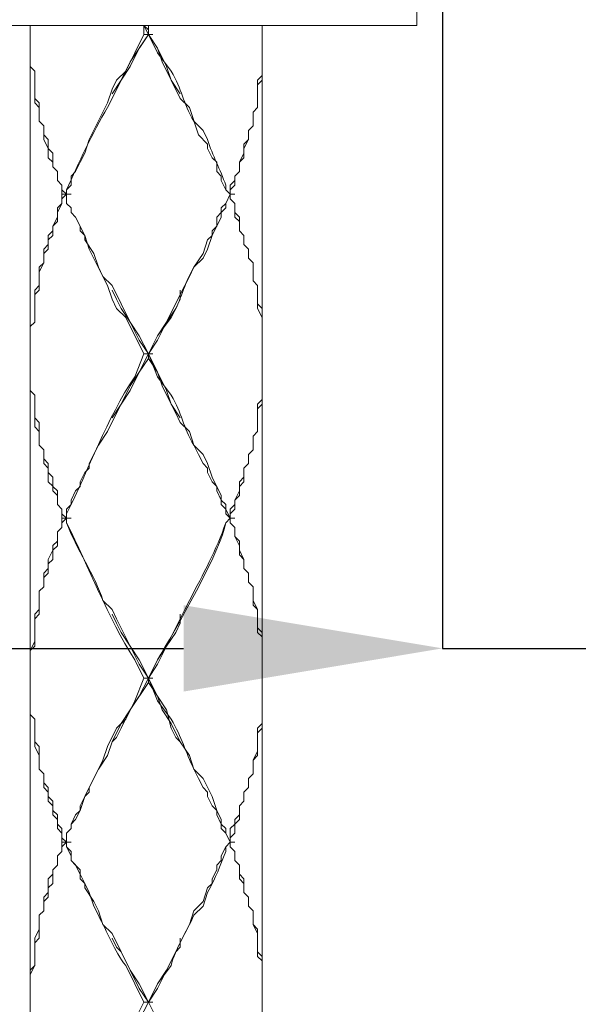
# Model space of a CAD drawing. Units: inches. Extents: x -350 to 490, y -1059 to 129.
# Drawn here: x -91 to -69, y -394 to -356 of the extents above; entities that cross this region are included whole.
import ezdxf

# ---------------------------------------------------------------- set-up
doc = ezdxf.new("R2010")
doc.units = ezdxf.units.IN
doc.header["$MEASUREMENT"] = 0
doc.layers.add('寸法線', color=3, linetype='Continuous')
doc.layers.add('細線', color=7, linetype='Continuous', lineweight=9)
doc.styles.add('japanese', font='romans.shx', dxfattribs={"bigfont": 'bigfont.shx'})
doc.dimstyles.new('カタログS4', dxfattribs={"dimtxt": 10, "dimasz": 10, "dimexe": 0, "dimexo": 6, "dimgap": 2, "dimtad": 1, "dimdec": 0, "dimdsep": 46, "dimtxsty": 'japanese', "dimcen": 2.5, "dimadec": 0, "dimazin": 0, "dimtfac": 1, "dimtdec": 0, "dimtmove": 2, "dimatfit": 3, "dimfxl": 1, "dimtolj": 1, "dimarcsym": 0})

# ---------------------------------------------------------------- blocks, each defined once
blk = doc.blocks.new('*D42')
at = {"layer": 'Defpoints', "color": 0}
for p in [(-109.436, -334.757), (-74.436, -334.757), (-74.436, -380.294)]:
    blk.add_point(p, dxfattribs=at)
at = {"layer": '寸法線', "color": 0, "lineweight": -2}
for p, q in [((-109.436, -340.757), (-109.436, -380.294)), ((-74.436, -340.757), (-74.436, -380.294)), ((-99.436, -380.294), (-84.436, -380.294)), ((-74.436, -380.294), (-35.198, -380.294))]:
    blk.add_line(p, q, dxfattribs=at)
at = {"layer": '寸法線', "color": 0}
for points in [[(-99.436, -378.628), (-99.436, -381.961), (-109.436, -380.294)], [(-84.436, -378.628), (-84.436, -381.961), (-74.436, -380.294)]]:
    blk.add_solid(points, dxfattribs=at)
at = {"layer": '寸法線', "color": 0, "insert": (-49.817, -373.294), "char_height": 10, "attachment_point": 5, "style": 'japanese'}
blk.add_mtext('\\A1;%%C{\\A1;35}', dxfattribs=at)

msp = doc.modelspace()

# ---------------------------------------------------------------- linework, layer by layer
at = {"layer": '細線'}
for p, q in [((-75.429, -356.248), (-75.429, -344.797)), ((-108.268, -356.248), (-75.429, -356.248)), ((-90.356, -356.247), (-90.356, -481.319)), ((-85.966, -356.6), (-85.966, -356.247)), ((-85.79, -356.6), (-85.966, -356.248)), ((-85.966, -356.248), (-85.79, -356.424)), ((-85.79, -356.247), (-85.79, -356.6)), ((-81.4, -418.96), (-81.4, -356.247)), ((-90.356, -357.833), (-90.356, -356.6)), ((-86.668, -358.009), (-85.966, -356.6)), ((-86.493, -357.657), (-85.79, -356.6)), ((-85.79, -356.6), (-86.141, -357.128)), ((-85.615, -356.6), (-85.966, -356.6)), ((-85.439, -357.128), (-85.79, -356.6)), ((-85.439, -357.128), (-85.79, -356.6)), ((-86.141, -357.128), (-86.493, -357.833)), ((-85.088, -357.833), (-85.439, -357.128)), ((-85.263, -357.657), (-85.439, -357.128)), ((-90.18, -358.009), (-90.356, -357.833)), ((-90.356, -357.833), (-90.18, -358.009)), ((-90.18, -359.242), (-90.18, -358.009)), ((-90.18, -358.009), (-90.18, -359.066)), ((-87.019, -358.361), (-86.668, -358.009)), ((-86.844, -358.361), (-86.493, -357.657)), ((-86.493, -357.833), (-86.844, -358.361)), ((-84.912, -358.361), (-85.263, -357.657)), ((-84.912, -358.361), (-85.088, -357.833)), ((-87.195, -358.714), (-87.019, -358.361)), ((-86.844, -358.361), (-87.195, -359.066)), ((-87.195, -358.89), (-86.844, -358.361)), ((-84.561, -359.066), (-84.912, -358.361)), ((-84.561, -358.89), (-84.912, -358.361)), ((-81.4, -358.185), (-81.576, -358.362)), ((-81.576, -358.537), (-81.4, -358.361)), ((-81.576, -358.362), (-81.576, -359.419)), ((-87.371, -359.242), (-87.195, -358.714)), ((-90.18, -359.066), (-90.005, -359.242)), ((-84.21, -359.419), (-84.561, -359.066)), ((-90.005, -359.418), (-90.18, -359.242)), ((-90.005, -359.242), (-90.005, -359.947)), ((-90.005, -359.947), (-90.005, -359.418)), ((-88.073, -360.651), (-87.371, -359.242)), ((-83.858, -360.475), (-84.21, -359.419)), ((-81.751, -359.594), (-81.576, -359.418)), ((-81.576, -359.419), (-81.751, -359.595)), ((-81.751, -359.594), (-81.751, -360.123)), ((-89.829, -360.123), (-90.005, -359.947)), ((-90.005, -359.947), (-89.829, -360.123)), ((-89.829, -360.651), (-89.829, -360.123)), ((-89.829, -360.123), (-89.829, -360.475)), ((-81.927, -360.299), (-81.751, -360.123)), ((-81.751, -360.123), (-81.927, -360.299)), ((-89.829, -360.475), (-89.654, -360.652)), ((-89.654, -361.004), (-89.829, -360.651)), ((-89.654, -360.652), (-89.654, -361.004)), ((-88.249, -361.18), (-88.073, -360.651)), ((-83.507, -360.828), (-83.858, -360.475)), ((-82.102, -361.004), (-81.927, -360.651)), ((-81.927, -360.652), (-82.102, -360.828)), ((-81.927, -360.299), (-81.927, -360.652)), ((-89.654, -361.356), (-89.654, -361.004)), ((-89.654, -361.004), (-89.478, -361.18)), ((-83.507, -361.004), (-83.507, -360.828)), ((-83.332, -361.356), (-83.507, -361.004)), ((-82.102, -361.356), (-82.102, -360.828)), ((-89.478, -361.532), (-89.654, -361.356)), ((-89.478, -361.18), (-89.478, -361.709)), ((-88.424, -361.532), (-88.249, -361.18)), ((-83.156, -361.532), (-83.332, -361.356)), ((-82.102, -361.18), (-82.278, -361.532)), ((-82.278, -361.532), (-82.102, -361.356)), ((-89.478, -361.708), (-89.478, -361.532)), ((-89.302, -361.884), (-89.478, -361.708)), ((-89.478, -361.709), (-89.302, -361.885)), ((-88.6, -361.884), (-88.424, -361.532)), ((-83.156, -361.885), (-83.156, -361.532)), ((-82.278, -361.532), (-82.278, -361.885)), ((-89.302, -362.237), (-89.302, -361.884)), ((-89.302, -361.885), (-89.302, -362.237)), ((-88.776, -362.061), (-88.6, -361.884)), ((-88.776, -362.413), (-88.776, -362.061)), ((-82.98, -362.061), (-83.156, -361.885)), ((-82.98, -362.237), (-82.98, -362.061)), ((-82.454, -362.061), (-82.278, -361.884)), ((-82.278, -361.885), (-82.454, -362.061)), ((-82.454, -362.413), (-82.454, -362.061)), ((-89.127, -362.413), (-89.302, -362.237)), ((-89.302, -362.237), (-89.127, -362.413)), ((-89.127, -362.765), (-89.127, -362.413)), ((-89.127, -362.413), (-89.127, -362.589)), ((-88.951, -362.589), (-88.776, -362.413)), ((-82.805, -362.589), (-82.98, -362.237)), ((-82.454, -362.237), (-82.629, -362.413)), ((-82.629, -362.589), (-82.454, -362.413)), ((-82.629, -362.942), (-82.629, -362.413)), ((-89.127, -362.589), (-88.951, -362.766)), ((-89.127, -362.765), (-89.127, -363.118)), ((-88.951, -362.766), (-89.127, -362.766)), ((-88.951, -362.766), (-89.127, -362.942)), ((-88.951, -362.765), (-88.951, -362.589)), ((-88.951, -363.118), (-88.951, -362.765)), ((-88.951, -362.765), (-88.776, -362.765)), ((-88.951, -362.766), (-88.951, -363.118)), ((-82.629, -362.766), (-82.805, -362.589)), ((-82.629, -362.766), (-82.805, -363.118)), ((-82.629, -362.765), (-82.454, -362.765)), ((-82.629, -362.941), (-82.454, -363.118)), ((-82.454, -363.118), (-82.629, -362.942)), ((-89.302, -363.294), (-89.127, -363.118)), ((-89.127, -363.118), (-89.302, -363.47)), ((-89.302, -363.294), (-89.302, -363.822)), ((-88.776, -363.294), (-88.951, -363.118)), ((-88.951, -363.118), (-88.776, -363.294)), ((-88.776, -363.294), (-88.776, -363.47)), ((-82.805, -363.118), (-82.98, -363.294)), ((-82.98, -363.294), (-82.98, -363.47)), ((-82.454, -363.646), (-82.454, -363.118)), ((-89.478, -363.998), (-89.302, -363.646)), ((-88.6, -363.646), (-88.776, -363.47)), ((-88.776, -363.47), (-88.6, -363.646)), ((-88.249, -364.351), (-88.6, -363.646)), ((-88.6, -363.646), (-88.424, -363.999)), ((-82.98, -363.47), (-83.156, -363.646)), ((-83.156, -363.646), (-83.156, -363.999)), ((-82.454, -363.47), (-82.278, -363.646)), ((-82.278, -363.822), (-82.454, -363.646)), ((-82.278, -364.175), (-82.278, -363.646)), ((-89.302, -363.822), (-89.478, -363.999)), ((-89.478, -363.998), (-89.478, -364.351)), ((-88.424, -363.999), (-88.424, -364.175)), ((-83.156, -363.999), (-83.332, -364.175)), ((-89.654, -364.351), (-89.478, -364.175)), ((-89.654, -364.703), (-89.654, -364.351)), ((-89.478, -364.351), (-89.654, -364.527)), ((-88.424, -364.175), (-88.249, -364.351)), ((-88.073, -364.879), (-88.249, -364.351)), ((-88.249, -364.351), (-88.249, -364.527)), ((-83.332, -364.351), (-83.507, -364.527)), ((-83.332, -364.175), (-83.332, -364.351)), ((-82.278, -364.174), (-82.102, -364.351)), ((-82.102, -364.351), (-82.278, -364.175)), ((-82.102, -364.703), (-82.102, -364.351)), ((-89.829, -364.879), (-89.654, -364.703)), ((-89.654, -364.527), (-89.654, -364.879)), ((-88.249, -364.527), (-87.898, -365.056)), ((-83.507, -364.527), (-83.683, -365.056)), ((-82.102, -364.703), (-81.927, -364.879)), ((-81.927, -364.879), (-82.102, -364.703)), ((-89.654, -364.879), (-89.829, -365.056)), ((-89.829, -364.879), (-89.829, -365.408)), ((-87.546, -365.936), (-88.073, -364.879)), ((-87.898, -365.056), (-87.722, -365.584)), ((-83.683, -365.056), (-84.034, -365.584)), ((-81.927, -365.232), (-81.927, -364.879)), ((-81.927, -365.231), (-81.751, -365.408)), ((-81.751, -365.408), (-81.927, -365.232)), ((-90.005, -365.584), (-89.829, -365.408)), ((-89.829, -365.408), (-90.005, -365.76)), ((-90.005, -365.584), (-90.005, -366.465)), ((-87.722, -365.584), (-87.546, -365.936)), ((-84.034, -365.584), (-84.21, -365.936)), ((-81.751, -366.113), (-81.751, -365.408)), ((-87.371, -366.288), (-87.546, -365.936)), ((-87.546, -365.936), (-87.195, -366.289)), ((-84.21, -365.936), (-84.385, -366.289)), ((-90.18, -366.465), (-90.005, -366.288)), ((-87.195, -366.817), (-87.371, -366.288)), ((-87.195, -366.289), (-86.492, -367.698)), ((-84.385, -366.289), (-84.561, -366.641)), ((-81.751, -366.112), (-81.576, -366.288)), ((-81.576, -366.289), (-81.751, -366.113)), ((-81.576, -367.169), (-81.576, -366.288)), ((-90.005, -366.465), (-90.18, -366.641)), ((-90.18, -366.465), (-90.18, -367.698)), ((-87.019, -366.817), (-87.195, -366.464)), ((-84.561, -366.641), (-85.088, -367.698)), ((-84.561, -366.817), (-84.561, -366.464)), ((-87.019, -367.169), (-87.195, -366.817)), ((-86.844, -367.169), (-87.019, -366.817)), ((-84.737, -367.169), (-84.561, -366.817)), ((-81.576, -366.993), (-81.4, -367.169)), ((-86.668, -367.521), (-87.019, -367.169)), ((-86.493, -367.698), (-86.844, -367.169)), ((-85.088, -367.698), (-84.737, -367.169)), ((-81.4, -367.522), (-81.576, -367.169)), ((-90.356, -367.874), (-90.18, -367.698)), ((-90.18, -367.698), (-90.356, -367.874)), ((-85.966, -368.931), (-86.668, -367.521)), ((-86.141, -368.402), (-86.493, -367.698)), ((-86.492, -367.698), (-86.141, -368.226)), ((-85.439, -368.402), (-85.088, -367.698)), ((-85.088, -367.698), (-85.439, -368.226)), ((-86.141, -368.226), (-85.79, -368.931)), ((-85.439, -368.226), (-85.79, -368.931)), ((-85.79, -368.931), (-86.141, -368.402)), ((-85.79, -368.931), (-85.439, -368.402)), ((-86.141, -369.636), (-85.79, -368.931)), ((-85.615, -368.931), (-85.966, -368.931)), ((-85.79, -369.107), (-85.79, -368.931)), ((-85.79, -368.931), (-85.615, -368.931)), ((-85.439, -369.635), (-85.79, -368.931)), ((-90.356, -370.34), (-90.356, -369.107)), ((-86.141, -369.636), (-85.79, -369.107)), ((-85.439, -369.635), (-85.79, -369.107)), ((-86.493, -370.164), (-86.141, -369.636)), ((-86.493, -370.34), (-86.141, -369.636)), ((-85.088, -370.34), (-85.439, -369.635)), ((-85.263, -370.164), (-85.439, -369.635)), ((-86.844, -370.869), (-86.493, -370.164)), ((-84.912, -370.868), (-85.263, -370.164)), ((-90.18, -370.516), (-90.356, -370.34)), ((-90.356, -370.34), (-90.18, -370.516)), ((-90.18, -371.749), (-90.18, -370.516)), ((-90.18, -370.516), (-90.18, -371.397)), ((-86.844, -370.869), (-86.493, -370.34)), ((-84.912, -370.868), (-85.088, -370.34)), ((-87.195, -371.397), (-86.844, -370.869)), ((-87.019, -371.221), (-86.844, -370.869)), ((-84.737, -371.221), (-84.912, -370.868)), ((-84.561, -371.397), (-84.912, -370.868)), ((-81.4, -370.693), (-81.576, -370.869)), ((-81.576, -371.045), (-81.4, -370.869)), ((-81.576, -370.869), (-81.576, -371.926)), ((-87.371, -371.926), (-87.019, -371.221)), ((-84.561, -371.573), (-84.737, -371.221)), ((-90.18, -371.397), (-90.005, -371.573)), ((-90.005, -371.573), (-90.005, -372.454)), ((-84.21, -371.926), (-84.561, -371.573)), ((-90.005, -371.925), (-90.18, -371.749)), ((-90.005, -372.454), (-90.005, -371.925)), ((-87.722, -372.454), (-87.371, -371.926)), ((-84.034, -372.454), (-84.21, -371.926)), ((-81.751, -372.102), (-81.576, -371.926)), ((-81.576, -371.926), (-81.751, -372.102)), ((-89.829, -372.63), (-90.005, -372.454)), ((-90.005, -372.454), (-89.829, -372.63)), ((-88.073, -373.159), (-87.722, -372.454)), ((-83.858, -372.806), (-84.034, -372.454)), ((-81.751, -372.102), (-81.751, -372.63)), ((-89.829, -373.158), (-89.829, -372.63)), ((-89.829, -372.63), (-89.829, -372.983)), ((-83.683, -373.159), (-83.858, -372.806)), ((-81.927, -372.806), (-81.751, -372.63)), ((-81.751, -372.63), (-81.927, -372.806)), ((-81.927, -372.806), (-81.927, -373.159)), ((-89.829, -372.983), (-89.654, -373.159)), ((-89.654, -373.335), (-89.829, -373.158)), ((-89.654, -373.863), (-89.654, -373.159)), ((-88.073, -373.335), (-88.073, -373.159)), ((-83.507, -373.335), (-83.683, -373.159)), ((-82.102, -373.335), (-81.927, -373.159)), ((-81.927, -373.159), (-82.102, -373.335)), ((-89.654, -373.511), (-89.478, -373.687)), ((-88.424, -373.863), (-88.249, -373.511)), ((-88.249, -373.511), (-88.073, -373.335)), ((-83.507, -373.511), (-83.507, -373.335)), ((-83.332, -373.863), (-83.507, -373.511)), ((-82.102, -373.863), (-82.102, -373.335)), ((-89.478, -374.039), (-89.654, -373.863)), ((-89.478, -373.687), (-89.478, -374.04)), ((-88.424, -374.04), (-88.424, -373.863)), ((-83.156, -374.04), (-83.332, -373.863)), ((-82.102, -373.687), (-82.278, -373.863)), ((-82.278, -374.392), (-82.278, -373.863)), ((-82.278, -374.04), (-82.102, -373.863)), ((-89.478, -374.215), (-89.478, -374.039)), ((-89.478, -374.04), (-89.302, -374.216)), ((-89.302, -374.392), (-89.478, -374.215)), ((-89.302, -374.216), (-89.302, -374.744)), ((-88.776, -374.568), (-88.6, -374.216)), ((-88.6, -374.216), (-88.424, -374.04)), ((-83.156, -374.216), (-83.156, -374.04)), ((-82.98, -374.568), (-83.156, -374.216)), ((-82.278, -374.216), (-82.454, -374.568)), ((-89.302, -374.744), (-89.302, -374.392)), ((-88.776, -374.744), (-88.776, -374.568)), ((-82.98, -374.744), (-82.98, -374.568)), ((-82.454, -374.568), (-82.278, -374.392)), ((-82.454, -374.92), (-82.454, -374.568)), ((-89.127, -374.92), (-89.302, -374.744)), ((-89.302, -374.744), (-89.127, -374.92)), ((-89.127, -374.92), (-89.127, -375.625)), ((-89.127, -374.92), (-89.127, -375.096)), ((-89.127, -375.096), (-88.951, -375.273)), ((-88.951, -374.92), (-88.776, -374.744)), ((-88.951, -375.273), (-88.951, -374.92)), ((-82.805, -374.92), (-82.98, -374.744)), ((-82.629, -375.273), (-82.805, -374.92)), ((-82.454, -374.744), (-82.629, -374.92)), ((-82.629, -375.096), (-82.454, -374.92)), ((-82.629, -375.449), (-82.629, -374.92)), ((-88.951, -375.272), (-89.127, -375.272)), ((-89.127, -375.449), (-88.951, -375.273)), ((-89.127, -375.625), (-89.127, -375.449)), ((-88.951, -375.272), (-88.776, -375.272)), ((-82.629, -375.272), (-82.454, -375.272)), ((-82.629, -375.273), (-82.454, -375.273)), ((-82.629, -375.449), (-82.454, -375.625)), ((-82.454, -375.625), (-82.629, -375.449)), ((-89.127, -375.625), (-89.302, -375.801)), ((-89.302, -375.801), (-89.127, -375.625)), ((-89.302, -375.801), (-89.302, -376.153)), ((-89.302, -376.33), (-89.302, -375.801)), ((-82.454, -375.977), (-82.454, -375.625)), ((-89.302, -376.153), (-89.478, -376.329)), ((-82.454, -375.977), (-82.278, -376.153)), ((-82.278, -376.33), (-82.454, -375.977)), ((-82.278, -376.682), (-82.278, -376.153)), ((-89.478, -376.505), (-89.654, -376.858)), ((-89.478, -376.329), (-89.478, -376.505)), ((-89.478, -376.506), (-89.302, -376.33)), ((-89.478, -376.858), (-89.478, -376.506)), ((-82.278, -376.506), (-82.102, -376.858)), ((-89.654, -376.858), (-89.654, -377.21)), ((-89.654, -377.034), (-89.478, -376.858)), ((-82.102, -376.858), (-82.278, -376.682)), ((-82.102, -377.21), (-82.102, -376.858)), ((-89.654, -377.21), (-89.829, -377.386)), ((-89.829, -377.386), (-89.829, -377.915)), ((-89.829, -377.563), (-89.654, -377.387)), ((-89.654, -377.387), (-89.654, -377.034)), ((-82.102, -377.21), (-81.927, -377.386)), ((-81.927, -377.387), (-82.102, -377.21)), ((-81.927, -377.739), (-81.927, -377.386)), ((-89.829, -377.915), (-89.829, -377.563)), ((-81.927, -377.739), (-81.751, -377.915)), ((-81.751, -377.915), (-81.927, -377.739)), ((-89.829, -377.915), (-90.005, -378.091)), ((-90.005, -378.091), (-89.829, -377.915)), ((-90.005, -378.091), (-90.005, -378.796)), ((-90.005, -378.972), (-90.005, -378.091)), ((-81.751, -378.62), (-81.751, -377.915)), ((-81.751, -378.443), (-81.576, -378.796)), ((-90.005, -378.796), (-90.18, -378.972)), ((-87.195, -378.795), (-87.019, -379.148)), ((-84.385, -378.795), (-85.088, -380.205)), ((-81.576, -378.796), (-81.751, -378.62)), ((-81.576, -379.677), (-81.576, -378.796)), ((-90.18, -378.972), (-90.18, -380.029)), ((-90.18, -379.148), (-90.005, -378.972)), ((-90.18, -380.205), (-90.18, -379.148)), ((-87.019, -379.324), (-87.195, -378.972)), ((-87.019, -379.148), (-86.493, -380.205)), ((-84.561, -379.324), (-84.561, -378.972)), ((-86.844, -379.677), (-87.019, -379.324)), ((-86.493, -380.205), (-86.844, -379.677)), ((-85.088, -380.205), (-84.737, -379.676)), ((-84.737, -379.676), (-84.561, -379.324)), ((-81.576, -379.5), (-81.4, -379.677)), ((-81.4, -379.853), (-81.576, -379.677)), ((-90.18, -380.029), (-90.356, -380.381)), ((-90.356, -380.381), (-90.18, -380.205)), ((-90.356, -380.381), (-90.356, -381.438)), ((-86.141, -380.91), (-86.493, -380.205)), ((-86.493, -380.205), (-86.141, -380.733)), ((-85.088, -380.205), (-85.439, -380.733)), ((-85.439, -380.909), (-85.088, -380.205)), ((-86.141, -380.733), (-85.79, -381.438)), ((-85.439, -380.733), (-85.79, -381.438)), ((-85.79, -381.438), (-86.141, -380.91)), ((-85.79, -381.438), (-85.439, -380.909)), ((-85.966, -381.438), (-86.317, -382.319)), ((-86.141, -382.142), (-85.79, -381.438)), ((-85.615, -381.438), (-85.966, -381.438)), ((-85.439, -382.142), (-85.79, -381.438)), ((-85.79, -381.438), (-85.615, -381.438)), ((-85.79, -381.614), (-85.79, -381.438)), ((-90.356, -382.847), (-90.356, -381.614)), ((-86.493, -382.671), (-85.79, -381.614)), ((-85.088, -382.671), (-85.79, -381.614)), ((-86.844, -383.199), (-86.141, -382.142)), ((-86.317, -382.319), (-86.668, -383.023)), ((-85.263, -382.671), (-85.439, -382.142)), ((-86.844, -383.376), (-86.493, -382.671)), ((-84.912, -383.199), (-85.263, -382.671)), ((-84.912, -383.376), (-85.088, -382.671)), ((-90.18, -383.024), (-90.356, -382.847)), ((-90.356, -382.847), (-90.18, -383.024)), ((-90.18, -384.081), (-90.18, -383.024)), ((-90.18, -383.024), (-90.18, -383.904)), ((-86.668, -383.023), (-87.019, -383.376)), ((-87.019, -383.376), (-87.371, -384.08)), ((-87.195, -383.904), (-86.844, -383.199)), ((-87.019, -383.728), (-86.844, -383.376)), ((-84.561, -383.904), (-84.912, -383.199)), ((-84.737, -383.728), (-84.912, -383.376)), ((-81.4, -383.2), (-81.576, -383.376)), ((-81.576, -384.433), (-81.576, -383.376)), ((-81.576, -383.552), (-81.4, -383.376)), ((-87.195, -383.904), (-87.019, -383.728)), ((-84.561, -383.904), (-84.737, -383.728)), ((-90.18, -383.904), (-90.005, -384.081)), ((-90.005, -384.433), (-90.18, -384.081)), ((-90.005, -384.081), (-90.005, -384.961)), ((-87.371, -384.08), (-87.546, -384.609)), ((-87.371, -384.433), (-87.195, -383.904)), ((-84.21, -384.433), (-84.561, -383.904)), ((-90.005, -384.961), (-90.005, -384.433)), ((-87.722, -384.961), (-87.371, -384.433)), ((-87.546, -384.609), (-87.722, -384.961)), ((-84.034, -384.961), (-84.21, -384.433)), ((-81.576, -384.257), (-81.751, -384.609)), ((-81.751, -384.609), (-81.576, -384.433)), ((-81.751, -385.137), (-81.751, -384.609)), ((-89.829, -385.137), (-90.005, -384.961)), ((-90.005, -384.961), (-89.829, -385.137)), ((-87.722, -384.961), (-88.073, -385.666)), ((-88.073, -385.666), (-87.722, -384.961)), ((-83.858, -385.314), (-84.034, -384.961)), ((-89.829, -385.666), (-89.829, -385.137)), ((-89.829, -385.137), (-89.829, -385.49)), ((-83.683, -385.666), (-83.858, -385.314)), ((-81.751, -385.137), (-81.927, -385.314)), ((-81.927, -385.666), (-81.927, -385.314)), ((-89.829, -385.49), (-89.654, -385.666)), ((-89.654, -385.842), (-89.829, -385.666)), ((-89.654, -385.666), (-89.654, -386.018)), ((-88.073, -385.666), (-88.249, -386.018)), ((-88.073, -385.842), (-88.073, -385.666)), ((-83.507, -385.842), (-83.683, -385.666)), ((-81.927, -385.666), (-82.102, -385.842)), ((-89.654, -386.194), (-89.654, -385.842)), ((-89.654, -386.018), (-89.478, -386.194)), ((-88.249, -386.018), (-88.424, -386.546)), ((-88.424, -386.371), (-88.249, -386.018)), ((-88.249, -386.018), (-88.073, -385.842)), ((-83.507, -386.018), (-83.507, -385.842)), ((-83.332, -386.371), (-83.507, -386.018)), ((-82.102, -386.194), (-82.102, -385.842)), ((-89.478, -386.371), (-89.654, -386.194)), ((-89.478, -386.194), (-89.478, -386.547)), ((-89.478, -386.723), (-89.478, -386.371)), ((-88.424, -386.547), (-88.424, -386.371)), ((-83.156, -386.547), (-83.332, -386.371)), ((-82.102, -386.194), (-82.278, -386.371)), ((-82.278, -386.899), (-82.278, -386.371)), ((-89.478, -386.547), (-89.302, -386.723)), ((-89.302, -386.899), (-89.478, -386.723)), ((-89.302, -386.723), (-89.302, -387.075)), ((-89.302, -387.251), (-89.302, -386.899)), ((-88.776, -387.075), (-88.6, -386.723)), ((-88.6, -386.899), (-88.776, -387.075)), ((-88.424, -386.546), (-88.6, -386.899)), ((-88.6, -386.723), (-88.424, -386.547)), ((-83.156, -386.723), (-83.156, -386.547)), ((-82.98, -387.075), (-83.156, -386.723)), ((-82.278, -386.723), (-82.454, -386.899)), ((-82.454, -387.428), (-82.454, -386.899)), ((-82.454, -387.075), (-82.278, -386.899)), ((-89.302, -387.075), (-89.127, -387.251)), ((-89.127, -387.428), (-89.302, -387.251)), ((-89.127, -387.251), (-89.127, -387.604)), ((-88.776, -387.251), (-88.951, -387.427)), ((-88.951, -387.428), (-88.776, -387.251)), ((-88.776, -387.251), (-88.776, -387.075)), ((-82.98, -387.251), (-82.98, -387.075)), ((-82.805, -387.428), (-82.98, -387.251)), ((-82.454, -387.075), (-82.629, -387.251)), ((-82.629, -387.251), (-82.629, -387.956)), ((-89.127, -387.428), (-89.127, -388.132)), ((-89.127, -387.604), (-88.951, -387.78)), ((-88.951, -387.427), (-88.951, -387.779)), ((-88.951, -387.428), (-88.951, -387.956)), ((-82.629, -387.78), (-82.805, -387.428)), ((-82.629, -387.604), (-82.454, -387.428)), ((-89.127, -387.956), (-88.951, -387.78)), ((-89.127, -388.132), (-89.127, -387.956)), ((-88.951, -387.78), (-88.776, -387.78)), ((-88.951, -387.78), (-88.776, -387.78)), ((-88.951, -387.956), (-88.776, -388.308)), ((-82.805, -387.956), (-82.98, -388.308)), ((-82.629, -387.78), (-82.805, -387.956)), ((-82.629, -387.78), (-82.454, -387.78)), ((-82.629, -387.956), (-82.454, -388.132)), ((-82.454, -388.132), (-82.629, -387.956)), ((-89.127, -388.132), (-89.302, -388.308)), ((-89.302, -388.308), (-89.127, -388.132)), ((-89.302, -388.308), (-89.302, -388.661)), ((-89.302, -388.661), (-89.302, -388.308)), ((-88.776, -388.308), (-88.776, -388.484)), ((-82.98, -388.308), (-82.98, -388.484)), ((-82.454, -388.132), (-82.454, -388.484)), ((-89.302, -388.661), (-89.478, -388.837)), ((-89.478, -388.837), (-89.302, -388.661)), ((-88.776, -388.484), (-88.424, -388.837)), ((-82.98, -388.484), (-83.156, -388.661)), ((-83.156, -388.661), (-83.156, -388.837)), ((-82.454, -388.484), (-82.278, -388.661)), ((-82.278, -388.661), (-82.454, -388.484)), ((-82.278, -389.189), (-82.278, -388.661)), ((-89.478, -389.013), (-89.654, -389.189)), ((-89.478, -388.837), (-89.478, -389.013)), ((-89.478, -389.365), (-89.478, -388.837)), ((-88.424, -388.837), (-88.424, -389.189)), ((-83.156, -388.837), (-83.332, -389.189)), ((-82.278, -389.013), (-82.102, -389.189)), ((-89.654, -389.189), (-89.654, -389.718)), ((-89.654, -389.541), (-89.478, -389.365)), ((-89.654, -389.894), (-89.654, -389.541)), ((-88.424, -389.189), (-88.249, -389.365)), ((-88.249, -389.365), (-88.249, -389.541)), ((-88.249, -389.541), (-87.898, -390.07)), ((-83.507, -389.541), (-83.683, -390.07)), ((-83.332, -389.365), (-83.507, -389.541)), ((-83.332, -389.189), (-83.332, -389.365)), ((-82.102, -389.365), (-82.278, -389.189)), ((-82.102, -389.189), (-82.102, -389.718)), ((-89.654, -389.718), (-89.829, -389.894)), ((-89.829, -389.894), (-89.829, -390.422)), ((-89.829, -390.07), (-89.654, -389.894)), ((-82.102, -389.718), (-81.927, -389.894)), ((-81.927, -389.894), (-82.102, -389.718)), ((-81.927, -389.894), (-81.927, -390.246)), ((-89.829, -390.422), (-89.829, -390.07)), ((-87.898, -390.07), (-87.722, -390.422)), ((-83.683, -390.07), (-84.034, -390.422)), ((-81.927, -390.246), (-81.751, -390.422)), ((-81.751, -390.422), (-81.927, -390.246)), ((-89.829, -390.422), (-90.005, -390.598)), ((-90.005, -390.598), (-89.829, -390.422)), ((-90.005, -390.598), (-90.005, -391.127)), ((-90.005, -391.479), (-90.005, -390.598)), ((-87.722, -390.422), (-87.546, -390.951)), ((-84.034, -390.422), (-84.21, -390.951)), ((-81.751, -390.951), (-81.751, -390.422)), ((-87.546, -390.951), (-87.195, -391.303)), ((-84.21, -390.951), (-84.385, -391.303)), ((-81.751, -390.951), (-81.576, -391.127)), ((-81.576, -391.303), (-81.751, -390.951)), ((-90.005, -391.127), (-90.18, -391.479)), ((-87.195, -391.303), (-86.492, -392.712)), ((-84.385, -391.303), (-84.561, -391.655)), ((-81.576, -392.184), (-81.576, -391.127)), ((-90.18, -391.479), (-90.18, -392.536)), ((-90.18, -391.655), (-90.005, -391.479)), ((-90.18, -392.536), (-90.18, -391.655)), ((-87.019, -391.831), (-87.195, -391.479)), ((-86.844, -392.007), (-87.019, -391.831)), ((-84.561, -391.655), (-85.088, -392.712)), ((-84.737, -392.007), (-84.561, -391.831)), ((-84.561, -391.831), (-84.561, -391.479)), ((-86.141, -393.417), (-86.844, -392.007)), ((-85.439, -393.417), (-84.737, -392.007)), ((-81.576, -392.008), (-81.4, -392.184)), ((-81.4, -392.36), (-81.576, -392.184)), ((-90.18, -392.536), (-90.356, -392.712)), ((-90.356, -392.888), (-90.18, -392.536)), ((-90.356, -392.712), (-90.356, -393.945)), ((-86.492, -392.712), (-86.141, -393.241)), ((-85.088, -392.712), (-85.439, -393.24)), ((-86.141, -393.241), (-85.79, -393.945)), ((-85.439, -393.24), (-85.79, -393.945)), ((-85.79, -393.945), (-86.141, -393.417)), ((-85.79, -393.945), (-85.439, -393.417)), ((-85.966, -393.945), (-86.317, -394.65)), ((-86.141, -394.65), (-85.79, -393.945)), ((-85.615, -393.945), (-85.966, -393.945)), ((-85.439, -394.65), (-85.79, -393.945))]:
    msp.add_line(p, q, dxfattribs=at)
for points in [[(-85.79, -356.6), (-85.79, -356.6), (-85.439, -357.304), (-85.439, -357.304)], [(-85.439, -357.304), (-85.439, -357.304), (-84.912, -358.009), (-84.912, -358.009)], [(-84.912, -358.009), (-84.485, -358.746), (-84.461, -359.21), (-84.034, -359.947)], [(-87.195, -359.066), (-87.195, -359.066), (-87.371, -359.419), (-87.371, -359.419)], [(-87.371, -359.419), (-87.941, -360.376), (-88.497, -361.582), (-88.951, -362.589)], [(-84.034, -359.947), (-84.034, -359.947), (-83.683, -360.299), (-83.683, -360.299)], [(-83.683, -360.299), (-83.683, -360.299), (-83.507, -360.651), (-83.507, -360.651)], [(-83.507, -360.651), (-83.323, -361.271), (-83.01, -361.82), (-82.805, -362.413)], [(-82.805, -362.413), (-82.805, -362.413), (-82.805, -362.589), (-82.805, -362.589)], [(-88.951, -362.589), (-88.951, -362.589), (-88.951, -362.765), (-88.951, -362.765)], [(-82.805, -362.589), (-82.805, -362.589), (-82.629, -362.765), (-82.629, -362.765)], [(-82.805, -363.118), (-82.805, -363.118), (-82.629, -362.765), (-82.629, -362.765)], [(-82.98, -363.47), (-82.98, -363.47), (-82.805, -363.294), (-82.805, -363.294)], [(-82.805, -363.294), (-82.805, -363.294), (-82.805, -363.118), (-82.805, -363.118)], [(-83.332, -364.351), (-83.332, -364.351), (-82.98, -363.646), (-82.98, -363.646)], [(-82.98, -363.646), (-82.98, -363.646), (-82.98, -363.47), (-82.98, -363.47)], [(-83.507, -364.879), (-83.507, -364.879), (-83.332, -364.351), (-83.332, -364.351)], [(-84.034, -365.584), (-84.034, -365.584), (-83.683, -365.231), (-83.683, -365.231)], [(-83.683, -365.231), (-83.683, -365.231), (-83.507, -364.879), (-83.507, -364.879)], [(-84.912, -367.521), (-84.485, -366.785), (-84.461, -366.321), (-84.034, -365.584)], [(-85.439, -368.226), (-85.439, -368.226), (-84.912, -367.521), (-84.912, -367.521)], [(-85.79, -368.931), (-85.79, -368.931), (-85.439, -368.226), (-85.439, -368.226)], [(-85.966, -368.931), (-85.966, -368.931), (-86.317, -369.811), (-86.317, -369.811)], [(-85.79, -368.931), (-85.79, -368.931), (-85.439, -369.812), (-85.439, -369.812)], [(-86.317, -369.811), (-87.409, -371.435), (-88.079, -373.379), (-88.951, -375.096)], [(-85.439, -369.812), (-85.439, -369.812), (-84.912, -370.516), (-84.912, -370.516)], [(-84.912, -370.516), (-84.485, -371.253), (-84.461, -371.717), (-84.034, -372.454)], [(-84.034, -372.454), (-84.034, -372.454), (-83.683, -372.806), (-83.683, -372.806)], [(-83.683, -372.806), (-83.683, -372.806), (-83.507, -373.159), (-83.507, -373.159)], [(-83.507, -373.159), (-83.507, -373.159), (-83.332, -373.687), (-83.332, -373.687)], [(-83.332, -373.687), (-83.332, -373.687), (-82.98, -374.392), (-82.98, -374.392)], [(-82.98, -374.392), (-82.98, -374.392), (-82.98, -374.568), (-82.98, -374.568)], [(-82.98, -374.568), (-82.98, -374.568), (-82.805, -374.744), (-82.805, -374.744)], [(-88.951, -375.096), (-88.951, -375.096), (-88.951, -375.272), (-88.951, -375.272)], [(-82.805, -374.744), (-82.805, -374.744), (-82.805, -375.096), (-82.805, -375.096)], [(-82.805, -375.096), (-82.805, -375.096), (-82.629, -375.273), (-82.629, -375.273)], [(-88.951, -375.448), (-88.951, -375.448), (-88.951, -375.272), (-88.951, -375.272)], [(-88.951, -375.273), (-88.951, -375.273), (-88.951, -375.449), (-88.951, -375.449)], [(-86.317, -380.733), (-87.374, -379.095), (-88.07, -377.163), (-88.951, -375.448)], [(-88.951, -375.449), (-88.594, -376.432), (-87.833, -377.507), (-87.546, -378.443)], [(-85.439, -380.734), (-84.827, -379.712), (-82.931, -376.427), (-82.805, -375.449)], [(-82.805, -375.449), (-83.174, -376.517), (-83.659, -377.398), (-84.21, -378.443)], [(-82.629, -375.273), (-82.629, -375.273), (-82.805, -375.449), (-82.805, -375.449)], [(-82.805, -375.449), (-82.805, -375.449), (-82.629, -375.273), (-82.629, -375.273)], [(-87.546, -378.443), (-87.546, -378.443), (-87.195, -378.796), (-87.195, -378.796)], [(-84.21, -378.443), (-84.21, -378.443), (-84.385, -378.796), (-84.385, -378.796)], [(-85.966, -381.438), (-85.966, -381.438), (-86.317, -380.733), (-86.317, -380.733)], [(-85.79, -381.438), (-85.79, -381.438), (-85.439, -380.734), (-85.439, -380.734)], [(-85.79, -381.438), (-85.79, -381.438), (-85.439, -382.319), (-85.439, -382.319)], [(-85.439, -382.319), (-85.439, -382.319), (-84.912, -383.024), (-84.912, -383.024)], [(-84.912, -383.024), (-84.499, -383.749), (-84.359, -384.26), (-84.034, -384.961)], [(-84.034, -384.961), (-84.034, -384.961), (-83.683, -385.314), (-83.683, -385.314)], [(-83.683, -385.314), (-83.683, -385.314), (-83.332, -386.018), (-83.332, -386.018)], [(-83.332, -386.018), (-83.332, -386.018), (-83.156, -386.547), (-83.156, -386.547)], [(-83.156, -386.547), (-83.156, -386.547), (-82.98, -386.899), (-82.98, -386.899)], [(-82.98, -386.899), (-82.98, -386.899), (-82.98, -387.075), (-82.98, -387.075)], [(-82.98, -387.075), (-82.98, -387.075), (-82.805, -387.251), (-82.805, -387.251)], [(-82.805, -387.251), (-82.805, -387.251), (-82.805, -387.427), (-82.805, -387.427)], [(-82.805, -387.427), (-82.805, -387.427), (-82.629, -387.78), (-82.629, -387.78)], [(-88.951, -387.78), (-88.951, -387.78), (-89.127, -387.78), (-89.127, -387.78)], [(-88.951, -387.956), (-88.951, -387.956), (-88.951, -387.78), (-88.951, -387.78)], [(-88.776, -388.132), (-88.776, -388.132), (-88.951, -387.956), (-88.951, -387.956)], [(-82.805, -387.956), (-82.805, -387.956), (-82.629, -387.78), (-82.629, -387.78)], [(-82.805, -388.132), (-82.805, -388.132), (-82.805, -387.956), (-82.805, -387.956)], [(-88.776, -388.484), (-88.776, -388.484), (-88.776, -388.132), (-88.776, -388.132)], [(-83.507, -389.717), (-83.153, -389.077), (-83.054, -388.748), (-82.805, -388.132)], [(-88.6, -388.66), (-88.6, -388.66), (-88.776, -388.484), (-88.776, -388.484)], [(-88.424, -389.013), (-88.424, -389.013), (-88.6, -388.66), (-88.6, -388.66)], [(-88.249, -389.365), (-88.249, -389.365), (-88.424, -389.013), (-88.424, -389.013)], [(-88.073, -389.717), (-88.073, -389.717), (-88.249, -389.365), (-88.249, -389.365)], [(-87.897, -390.246), (-87.897, -390.246), (-88.073, -389.717), (-88.073, -389.717)], [(-83.683, -390.246), (-83.683, -390.246), (-83.507, -389.717), (-83.507, -389.717)], [(-87.722, -390.598), (-87.722, -390.598), (-87.897, -390.246), (-87.897, -390.246)], [(-84.034, -390.598), (-84.034, -390.598), (-83.683, -390.246), (-83.683, -390.246)], [(-86.668, -392.536), (-87.098, -391.99), (-87.385, -391.22), (-87.722, -390.598)], [(-84.912, -392.536), (-84.76, -391.902), (-84.309, -391.209), (-84.034, -390.598)], [(-85.966, -393.945), (-85.966, -393.945), (-86.668, -392.536), (-86.668, -392.536)], [(-85.439, -393.24), (-85.439, -393.24), (-84.912, -392.536), (-84.912, -392.536)], [(-85.79, -393.945), (-85.79, -393.945), (-85.439, -393.24), (-85.439, -393.24)], [(-85.79, -393.945), (-85.79, -393.945), (-85.439, -394.65), (-85.439, -394.65)]]:
    msp.add_open_spline(points, degree=3, dxfattribs=at)

# ---------------------------------------------------------------- dimensions: what is measured, and where the dimension line sits
at = {"layer": '寸法線'}
dim = msp.add_linear_dim(base=(-74.436, -380.294), p1=(-109.436, -334.757), p2=(-74.436, -334.757), text='%%C{\\A1;<>}', dimstyle='カタログS4', override={"dimtmove": 0}, dxfattribs=at)
dim.commit()
dim.dimension.update_dxf_attribs({"geometry": '*D42', "text_midpoint": (-49.817, -380.294), "dimtype": 160})

doc.saveas('drawing.dxf')
